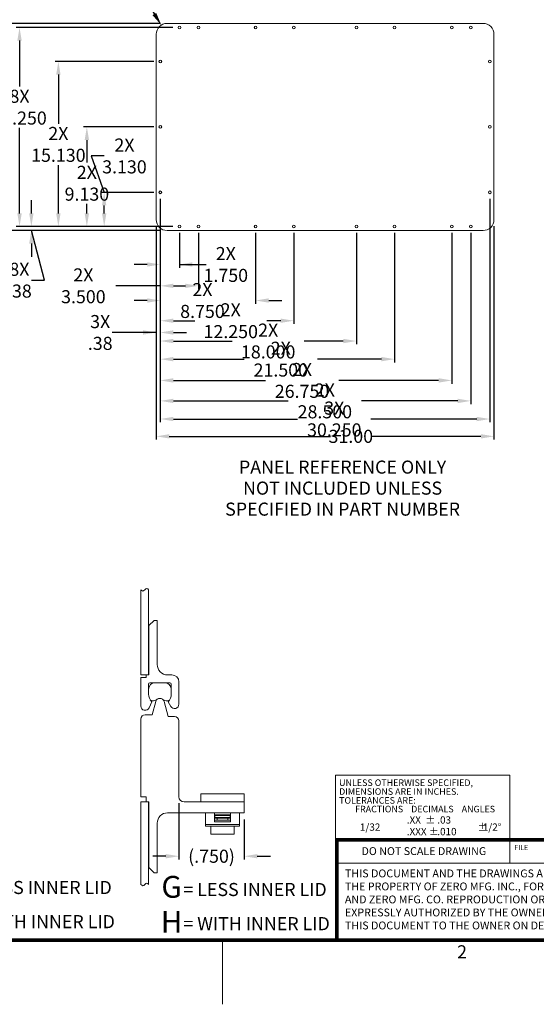
# Model space of a CAD drawing. Units: inches. Extents: x -94 to 82, y -86 to 50.
# Drawn here: x -25 to 23, y -86 to 4 of the extents above; entities that cross this region are included whole.
import ezdxf

# ---------------------------------------------------------------- set-up
doc = ezdxf.new("R2010")
doc.units = ezdxf.units.IN
doc.header["$MEASUREMENT"] = 0
doc.header["$PDMODE"] = 2
doc.header["$PDSIZE"] = 0.03
doc.layers.add('$DDT_AUDIT_GENERATED_(2D)', color=89, linetype='Continuous', lineweight=0)
doc.styles.add('CK_TEXT_STYLE_0001', font='Smooth', dxfattribs={"width": 0.65, "height": 1.2})
doc.styles.add('CK_TEXT_STYLE_0005', font='Smooth', dxfattribs={"width": 0.6, "height": 1.2})
doc.styles.add('CK_TEXT_STYLE_0006', font='Box', dxfattribs={"width": 0.65, "height": 2})
doc.styles.add('CK_TEXT_STYLE_0010', font='Smooth', dxfattribs={"width": 0.8, "height": 1.2})
doc.styles.add('CK_TEXT_STYLE_0011', font='Smooth', dxfattribs={"width": 0.95, "height": 0.72})
doc.styles.add('CK_TEXT_STYLE_0013', font='Smooth', dxfattribs={"width": 0.7, "height": 0.72})
doc.styles.add('CK_TEXT_STYLE_0016', font='Smooth', dxfattribs={"width": 0.7, "height": 0.666667})
doc.styles.add('CK_TEXT_STYLE_0017', font='Smooth', dxfattribs={"width": 0.8, "height": 0.6})
doc.styles.add('CK_TEXT_STYLE_0018', font='Smooth', dxfattribs={"height": 0.48})
doc.dimstyles.new('KEYCREATOR_DIMSTYLE', dxfattribs={"dimtxt": 1.2, "dimasz": 1.2, "dimexe": 0.3, "dimexo": 0.6, "dimgap": 0.3, "dimtad": 0, "dimtih": 1, "dimtoh": 1, "dimzin": 4, "dimdsep": 46, "dimtxsty": 'CK_TEXT_STYLE_0001', "dimsah": 1, "dimcen": 0, "dimclrd": 131, "dimclre": 131, "dimclrt": 131, "dimazin": 0, "dimtfac": 0.8, "dimtofl": 0, "dimtmove": 0, "dimatfit": 3, "dimfxl": 1, "dimtolj": 1, "dimtzin": 0, "dimarcsym": 0})

# ---------------------------------------------------------------- blocks, each defined once
blk = doc.blocks.new('*D13')
at = {"layer": '$DDT_AUDIT_GENERATED_(2D)', "color": 131, "lineweight": -2}
for p, q in [((-11.935, -12.283), (-11.935, -24.838)), ((-12.31, -14.788), (-12.31, -24.838)), ((-12.31, -24.538), (-16.352, -24.538)), ((-13.51, -24.538), (-14.71, -24.538)), ((-10.735, -24.538), (-9.535, -24.538))]:
    blk.add_line(p, q, dxfattribs=at)
at = {"layer": '$DDT_AUDIT_GENERATED_(2D)', "color": 131}
for points in [[(-13.51, -24.738), (-13.51, -24.338), (-12.31, -24.538)], [(-10.735, -24.338), (-10.735, -24.738), (-11.935, -24.538)]]:
    blk.add_solid(points, dxfattribs=at)
at = {"layer": 'Defpoints', "color": 0}
for p in [(-11.935, -11.683), (-12.31, -14.188), (-11.935, -24.538)]:
    blk.add_point(p, dxfattribs=at)
at = {"layer": '$DDT_AUDIT_GENERATED_(2D)', "color": 131, "lineweight": 0, "insert": (-17.451, -24.538), "char_height": 1.2, "attachment_point": 5, "style": 'CK_TEXT_STYLE_0001'}
blk.add_mtext('\\A1;3X^J.38', dxfattribs=at)
blk = doc.blocks.new('*D14')
at = {"layer": '$DDT_AUDIT_GENERATED_(2D)', "color": 131, "lineweight": -2}
for p, q in [((-12.535, -5.683), (-18.976, -5.683)), ((-18.676, -6.883), (-18.676, -8.949)), ((-18.676, -13.613), (-18.676, -12.749)), ((-10.785, -14.813), (-18.976, -14.813))]:
    blk.add_line(p, q, dxfattribs=at)
at = {"layer": '$DDT_AUDIT_GENERATED_(2D)', "color": 131}
for points in [[(-18.476, -6.883), (-18.876, -6.883), (-18.676, -5.683)], [(-18.876, -13.613), (-18.476, -13.613), (-18.676, -14.813)]]:
    blk.add_solid(points, dxfattribs=at)
at = {"layer": 'Defpoints', "color": 0}
for p in [(-11.935, -5.683), (-18.676, -14.813), (-10.185, -14.813)]:
    blk.add_point(p, dxfattribs=at)
at = {"layer": '$DDT_AUDIT_GENERATED_(2D)', "color": 131, "lineweight": 0, "insert": (-18.676, -10.849), "char_height": 1.2, "attachment_point": 5, "style": 'CK_TEXT_STYLE_0001'}
blk.add_mtext('\\A1;2X^J9.130', dxfattribs=at)
blk = doc.blocks.new('*D15')
at = {"layer": '$DDT_AUDIT_GENERATED_(2D)', "color": 131, "lineweight": -2}
for p, q in [((-17.086, -8.346), (-18.286, -8.346)), ((-18.286, -8.346), (-17.086, -11.683)), ((-12.535, -11.683), (-17.386, -11.683)), ((-17.086, -13.613), (-17.086, -12.883)), ((-10.785, -14.813), (-17.386, -14.813))]:
    blk.add_line(p, q, dxfattribs=at)
at = {"layer": '$DDT_AUDIT_GENERATED_(2D)', "color": 131}
for points in [[(-16.886, -12.883), (-17.286, -12.883), (-17.086, -11.683)], [(-17.286, -13.613), (-16.886, -13.613), (-17.086, -14.813)]]:
    blk.add_solid(points, dxfattribs=at)
at = {"layer": 'Defpoints', "color": 0}
for p in [(-15.226, -11.683), (-11.935, -11.683), (-10.185, -14.813)]:
    blk.add_point(p, dxfattribs=at)
at = {"layer": '$DDT_AUDIT_GENERATED_(2D)', "color": 131, "lineweight": 0, "insert": (-15.226, -8.346), "char_height": 1.2, "attachment_point": 5, "style": 'CK_TEXT_STYLE_0001'}
blk.add_mtext('\\A1;2X^J3.130', dxfattribs=at)
blk = doc.blocks.new('*D16')
at = {"layer": '$DDT_AUDIT_GENERATED_(2D)', "color": 131, "lineweight": -2}
for p, q in [((-23.771, -13.613), (-23.771, -12.413)), ((-10.785, -14.813), (-24.071, -14.813)), ((-11.91, -15.188), (-24.071, -15.188)), ((-22.571, -19.741), (-23.771, -15.188)), ((-23.771, -16.388), (-23.771, -17.588)), ((-23.771, -19.741), (-22.571, -19.741))]:
    blk.add_line(p, q, dxfattribs=at)
at = {"layer": '$DDT_AUDIT_GENERATED_(2D)', "color": 131}
for points in [[(-23.971, -13.613), (-23.571, -13.613), (-23.771, -14.813)], [(-23.571, -16.388), (-23.971, -16.388), (-23.771, -15.188)]]:
    blk.add_solid(points, dxfattribs=at)
at = {"layer": 'Defpoints', "color": 0}
for p in [(-24.869, -14.813), (-11.31, -15.188), (-10.185, -14.813)]:
    blk.add_point(p, dxfattribs=at)
at = {"layer": '$DDT_AUDIT_GENERATED_(2D)', "color": 131, "lineweight": 0, "insert": (-24.869, -19.741), "char_height": 1.2, "attachment_point": 5, "style": 'CK_TEXT_STYLE_0001'}
blk.add_mtext('\\A1;8X^J.38', dxfattribs=at)
blk = doc.blocks.new('*D17')
at = {"layer": '$DDT_AUDIT_GENERATED_(2D)', "color": 131, "lineweight": -2}
for p, q in [((-15.865, 6.85), (-13.848, 6.85)), ((-13.848, 6.85), (-12.48, 4.674))]:
    blk.add_line(p, q, dxfattribs=at)
at = {"layer": '$DDT_AUDIT_GENERATED_(2D)', "color": 131}
blk.add_solid([(-12.65, 4.568), (-12.311, 4.781), (-11.842, 3.658)], dxfattribs=at)
at = {"layer": 'Defpoints', "color": 0}
for p in [(-11.842, 3.658), (-11.31, 2.812)]:
    blk.add_point(p, dxfattribs=at)
at = {"layer": '$DDT_AUDIT_GENERATED_(2D)', "color": 131, "lineweight": 0, "insert": (-18.858, 6.85), "char_height": 1.2, "attachment_point": 5, "style": 'CK_TEXT_STYLE_0001'}
blk.add_mtext('\\A1;4X R1.00', dxfattribs=at)
blk = doc.blocks.new('*D18')
at = {"layer": '$DDT_AUDIT_GENERATED_(2D)', "color": 131, "lineweight": -2}
for p, q in [((-10.785, 3.437), (-25.156, 3.437)), ((-24.856, 2.237), (-24.856, -1.97)), ((-24.856, -13.613), (-24.856, -5.77)), ((-10.785, -14.813), (-25.156, -14.813))]:
    blk.add_line(p, q, dxfattribs=at)
at = {"layer": '$DDT_AUDIT_GENERATED_(2D)', "color": 131}
for points in [[(-24.656, 2.237), (-25.056, 2.237), (-24.856, 3.437)], [(-25.056, -13.613), (-24.656, -13.613), (-24.856, -14.813)]]:
    blk.add_solid(points, dxfattribs=at)
at = {"layer": 'Defpoints', "color": 0}
for p in [(-10.185, 3.437), (-24.856, -14.813), (-10.185, -14.813)]:
    blk.add_point(p, dxfattribs=at)
at = {"layer": '$DDT_AUDIT_GENERATED_(2D)', "color": 131, "lineweight": 0, "insert": (-24.856, -3.87), "char_height": 1.2, "attachment_point": 5, "style": 'CK_TEXT_STYLE_0001'}
blk.add_mtext('\\A1;8X^J18.250', dxfattribs=at)
blk = doc.blocks.new('*D19')
at = {"layer": '$DDT_AUDIT_GENERATED_(2D)', "color": 131, "lineweight": -2}
for p, q in [((-12.535, 0.317), (-21.592, 0.317)), ((-21.292, -0.883), (-21.292, -5.384)), ((-21.292, -13.613), (-21.292, -9.184)), ((-10.785, -14.813), (-21.592, -14.813))]:
    blk.add_line(p, q, dxfattribs=at)
at = {"layer": '$DDT_AUDIT_GENERATED_(2D)', "color": 131}
for points in [[(-21.092, -0.883), (-21.492, -0.883), (-21.292, 0.317)], [(-21.492, -13.613), (-21.092, -13.613), (-21.292, -14.813)]]:
    blk.add_solid(points, dxfattribs=at)
at = {"layer": 'Defpoints', "color": 0}
for p in [(-21.292, 0.317), (-11.935, 0.317), (-10.185, -14.813)]:
    blk.add_point(p, dxfattribs=at)
at = {"layer": '$DDT_AUDIT_GENERATED_(2D)', "color": 131, "lineweight": 0, "insert": (-21.292, -7.284), "char_height": 1.2, "attachment_point": 5, "style": 'CK_TEXT_STYLE_0001'}
blk.add_mtext('\\A1;2X^J15.130', dxfattribs=at)
blk = doc.blocks.new('*D20')
at = {"layer": '$DDT_AUDIT_GENERATED_(2D)', "color": 131, "lineweight": -2}
for p, q in [((-10.229, -67.722), (-10.229, -72.885)), ((-4.229, -69.202), (-4.229, -72.885)), ((-11.429, -72.585), (-12.629, -72.585)), ((-3.029, -72.585), (-1.829, -72.585))]:
    blk.add_line(p, q, dxfattribs=at)
at = {"layer": '$DDT_AUDIT_GENERATED_(2D)', "color": 131}
for points in [[(-11.429, -72.785), (-11.429, -72.385), (-10.229, -72.585)], [(-3.029, -72.385), (-3.029, -72.785), (-4.229, -72.585)]]:
    blk.add_solid(points, dxfattribs=at)
at = {"layer": 'Defpoints', "color": 0}
for p in [(-10.229, -67.122), (-4.229, -68.602), (-4.229, -72.585)]:
    blk.add_point(p, dxfattribs=at)
at = {"layer": '$DDT_AUDIT_GENERATED_(2D)', "color": 131, "lineweight": 0, "insert": (-7.234, -72.585), "char_height": 1.2, "attachment_point": 5, "style": 'CK_TEXT_STYLE_0001'}
blk.add_mtext('\\A1;(.750)', dxfattribs=at)
blk = doc.blocks.new('*D25')
at = {"layer": '$DDT_AUDIT_GENERATED_(2D)', "color": 131, "lineweight": -2}
for p, q in [((-11.935, -12.283), (-11.935, -27.285)), ((9.565, -15.413), (9.565, -27.285)), ((-10.735, -26.985), (-4.24, -26.985)), ((8.365, -26.985), (2.488, -26.985))]:
    blk.add_line(p, q, dxfattribs=at)
at = {"layer": '$DDT_AUDIT_GENERATED_(2D)', "color": 131}
for points in [[(-10.735, -26.785), (-10.735, -27.185), (-11.935, -26.985)], [(8.365, -27.185), (8.365, -26.785), (9.565, -26.985)]]:
    blk.add_solid(points, dxfattribs=at)
at = {"layer": 'Defpoints', "color": 0}
for p in [(-11.935, -11.683), (9.565, -14.813), (-11.935, -26.985)]:
    blk.add_point(p, dxfattribs=at)
at = {"layer": '$DDT_AUDIT_GENERATED_(2D)', "color": 131, "lineweight": 0, "insert": (-0.876, -26.985), "char_height": 1.2, "attachment_point": 5, "style": 'CK_TEXT_STYLE_0001'}
blk.add_mtext('\\A1;2X 21.500', dxfattribs=at)
blk = doc.blocks.new('*D26')
at = {"layer": '$DDT_AUDIT_GENERATED_(2D)', "color": 131, "lineweight": -2}
for p, q in [((-11.935, -12.283), (-11.935, -25.623)), ((6.065, -15.413), (6.065, -25.623)), ((-10.735, -25.323), (-5.34, -25.323)), ((4.865, -25.323), (1.277, -25.323))]:
    blk.add_line(p, q, dxfattribs=at)
at = {"layer": '$DDT_AUDIT_GENERATED_(2D)', "color": 131}
for points in [[(-10.735, -25.123), (-10.735, -25.523), (-11.935, -25.323)], [(4.865, -25.523), (4.865, -25.123), (6.065, -25.323)]]:
    blk.add_solid(points, dxfattribs=at)
at = {"layer": 'Defpoints', "color": 0}
for p in [(-11.935, -11.683), (6.065, -14.813), (6.065, -25.323)]:
    blk.add_point(p, dxfattribs=at)
at = {"layer": '$DDT_AUDIT_GENERATED_(2D)', "color": 131, "lineweight": 0, "insert": (-2.032, -25.323), "char_height": 1.2, "attachment_point": 5, "style": 'CK_TEXT_STYLE_0001'}
blk.add_mtext('\\A1;2X 18.000', dxfattribs=at)
blk = doc.blocks.new('*D27')
at = {"layer": '$DDT_AUDIT_GENERATED_(2D)', "color": 131, "lineweight": -2}
for p, q in [((-11.935, -12.283), (-11.935, -18.6)), ((-10.185, -15.413), (-10.185, -18.6)), ((-13.135, -18.3), (-14.335, -18.3)), ((-10.185, -18.3), (-7.727, -18.3)), ((-8.985, -18.3), (-7.785, -18.3))]:
    blk.add_line(p, q, dxfattribs=at)
at = {"layer": '$DDT_AUDIT_GENERATED_(2D)', "color": 131}
for points in [[(-13.135, -18.5), (-13.135, -18.1), (-11.935, -18.3)], [(-8.985, -18.1), (-8.985, -18.5), (-10.185, -18.3)]]:
    blk.add_solid(points, dxfattribs=at)
at = {"layer": 'Defpoints', "color": 0}
for p in [(-11.935, -11.683), (-10.185, -14.813), (-10.185, -18.3)]:
    blk.add_point(p, dxfattribs=at)
at = {"layer": '$DDT_AUDIT_GENERATED_(2D)', "color": 131, "lineweight": 0, "insert": (-5.923, -18.3), "char_height": 1.2, "attachment_point": 5, "style": 'CK_TEXT_STYLE_0001'}
blk.add_mtext('\\A1;2X^J1.750', dxfattribs=at)
blk = doc.blocks.new('*D28')
at = {"layer": '$DDT_AUDIT_GENERATED_(2D)', "color": 131, "lineweight": -2}
for p, q in [((-11.935, -12.283), (-11.935, -20.559)), ((-8.435, -15.413), (-8.435, -20.559)), ((-11.935, -20.259), (-16.005, -20.259)), ((-10.735, -20.259), (-9.635, -20.259))]:
    blk.add_line(p, q, dxfattribs=at)
at = {"layer": '$DDT_AUDIT_GENERATED_(2D)', "color": 131}
for points in [[(-10.735, -20.059), (-10.735, -20.459), (-11.935, -20.259)], [(-9.635, -20.459), (-9.635, -20.059), (-8.435, -20.259)]]:
    blk.add_solid(points, dxfattribs=at)
at = {"layer": 'Defpoints', "color": 0}
for p in [(-11.935, -11.683), (-8.435, -14.813), (-8.435, -20.259)]:
    blk.add_point(p, dxfattribs=at)
at = {"layer": '$DDT_AUDIT_GENERATED_(2D)', "color": 131, "lineweight": 0, "insert": (-18.997, -20.259), "char_height": 1.2, "attachment_point": 5, "style": 'CK_TEXT_STYLE_0001'}
blk.add_mtext('\\A1;2X 3.500', dxfattribs=at)
blk = doc.blocks.new('*D29')
at = {"layer": '$DDT_AUDIT_GENERATED_(2D)', "color": 131, "lineweight": -2}
for p, q in [((-11.935, -12.283), (-11.935, -21.907)), ((-3.185, -15.413), (-3.185, -21.907)), ((-13.135, -21.607), (-14.335, -21.607)), ((-1.985, -21.607), (-0.785, -21.607))]:
    blk.add_line(p, q, dxfattribs=at)
at = {"layer": '$DDT_AUDIT_GENERATED_(2D)', "color": 131}
for points in [[(-13.135, -21.807), (-13.135, -21.407), (-11.935, -21.607)], [(-1.985, -21.407), (-1.985, -21.807), (-3.185, -21.607)]]:
    blk.add_solid(points, dxfattribs=at)
at = {"layer": 'Defpoints', "color": 0}
for p in [(-11.935, -11.683), (-3.185, -14.813), (-3.185, -21.607)]:
    blk.add_point(p, dxfattribs=at)
at = {"layer": '$DDT_AUDIT_GENERATED_(2D)', "color": 131, "lineweight": 0, "insert": (-8.066, -21.607), "char_height": 1.2, "attachment_point": 5, "style": 'CK_TEXT_STYLE_0001'}
blk.add_mtext('\\A1;2X 8.750', dxfattribs=at)
blk = doc.blocks.new('*D30')
at = {"layer": '$DDT_AUDIT_GENERATED_(2D)', "color": 131, "lineweight": -2}
for p, q in [((-11.935, -12.283), (-11.935, -23.76)), ((0.315, -15.413), (0.315, -23.76)), ((-10.735, -23.46), (-8.778, -23.46)), ((-0.885, -23.46), (-2.161, -23.46))]:
    blk.add_line(p, q, dxfattribs=at)
at = {"layer": '$DDT_AUDIT_GENERATED_(2D)', "color": 131}
for points in [[(-10.735, -23.26), (-10.735, -23.66), (-11.935, -23.46)], [(-0.885, -23.66), (-0.885, -23.26), (0.315, -23.46)]]:
    blk.add_solid(points, dxfattribs=at)
at = {"layer": 'Defpoints', "color": 0}
for p in [(-11.935, -11.683), (0.315, -14.813), (0.315, -23.46)]:
    blk.add_point(p, dxfattribs=at)
at = {"layer": '$DDT_AUDIT_GENERATED_(2D)', "color": 131, "lineweight": 0, "insert": (-5.469, -23.46), "char_height": 1.2, "attachment_point": 5, "style": 'CK_TEXT_STYLE_0001'}
blk.add_mtext('\\A1;2X 12.250', dxfattribs=at)
blk = doc.blocks.new('*D31')
at = {"layer": '$DDT_AUDIT_GENERATED_(2D)', "color": 131, "lineweight": -2}
for p, q in [((-12.31, -14.788), (-12.31, -34.366)), ((18.69, -14.788), (18.69, -34.366)), ((-11.11, -34.066), (3.692, -34.066)), ((17.49, -34.066), (7.412, -34.066))]:
    blk.add_line(p, q, dxfattribs=at)
at = {"layer": '$DDT_AUDIT_GENERATED_(2D)', "color": 131}
for points in [[(-11.11, -33.866), (-11.11, -34.266), (-12.31, -34.066)], [(17.49, -34.266), (17.49, -33.866), (18.69, -34.066)]]:
    blk.add_solid(points, dxfattribs=at)
at = {"layer": 'Defpoints', "color": 0}
for p in [(-12.31, -14.188), (18.69, -14.188), (18.69, -34.066)]:
    blk.add_point(p, dxfattribs=at)
at = {"layer": '$DDT_AUDIT_GENERATED_(2D)', "color": 131, "lineweight": 0, "insert": (5.552, -34.066), "char_height": 1.2, "attachment_point": 5, "style": 'CK_TEXT_STYLE_0001'}
blk.add_mtext('\\A1;31.00', dxfattribs=at)
blk = doc.blocks.new('*D32')
at = {"layer": '$DDT_AUDIT_GENERATED_(2D)', "color": 131, "lineweight": -2}
for p, q in [((-11.91, 3.812), (-28.53, 3.812)), ((-28.23, 2.612), (-28.23, -0.846)), ((-28.23, -13.988), (-28.23, -2.646)), ((-11.91, -15.188), (-28.53, -15.188))]:
    blk.add_line(p, q, dxfattribs=at)
at = {"layer": '$DDT_AUDIT_GENERATED_(2D)', "color": 131}
for points in [[(-28.03, 2.612), (-28.43, 2.612), (-28.23, 3.812)], [(-28.43, -13.988), (-28.03, -13.988), (-28.23, -15.188)]]:
    blk.add_solid(points, dxfattribs=at)
at = {"layer": 'Defpoints', "color": 0}
for p in [(-11.31, 3.812), (-28.23, -15.188), (-11.31, -15.188)]:
    blk.add_point(p, dxfattribs=at)
at = {"layer": '$DDT_AUDIT_GENERATED_(2D)', "color": 131, "lineweight": 0, "insert": (-28.23, -1.746), "char_height": 1.2, "attachment_point": 5, "style": 'CK_TEXT_STYLE_0001'}
blk.add_mtext('\\A1;19.00', dxfattribs=at)
blk = doc.blocks.new('*D33')
at = {"layer": '$DDT_AUDIT_GENERATED_(2D)', "color": 131, "lineweight": -2}
for p, q in [((-11.935, -12.283), (-11.935, -29.236)), ((14.815, -15.413), (14.815, -29.236)), ((-10.735, -28.936), (-2.29, -28.936)), ((13.615, -28.936), (4.438, -28.936))]:
    blk.add_line(p, q, dxfattribs=at)
at = {"layer": '$DDT_AUDIT_GENERATED_(2D)', "color": 131}
for points in [[(-10.735, -28.736), (-10.735, -29.136), (-11.935, -28.936)], [(13.615, -29.136), (13.615, -28.736), (14.815, -28.936)]]:
    blk.add_solid(points, dxfattribs=at)
at = {"layer": 'Defpoints', "color": 0}
for p in [(-11.935, -11.683), (14.815, -14.813), (-11.935, -28.936)]:
    blk.add_point(p, dxfattribs=at)
at = {"layer": '$DDT_AUDIT_GENERATED_(2D)', "color": 131, "lineweight": 0, "insert": (1.074, -28.936), "char_height": 1.2, "attachment_point": 5, "style": 'CK_TEXT_STYLE_0001'}
blk.add_mtext('\\A1;2X 26.750', dxfattribs=at)
blk = doc.blocks.new('*D34')
at = {"layer": '$DDT_AUDIT_GENERATED_(2D)', "color": 131, "lineweight": -2}
for p, q in [((-11.935, -12.283), (-11.935, -31.115)), ((16.565, -15.413), (16.565, -31.115)), ((-10.735, -30.815), (-0.195, -30.815)), ((15.365, -30.815), (6.533, -30.815))]:
    blk.add_line(p, q, dxfattribs=at)
at = {"layer": '$DDT_AUDIT_GENERATED_(2D)', "color": 131}
for points in [[(-10.735, -30.615), (-10.735, -31.015), (-11.935, -30.815)], [(15.365, -31.015), (15.365, -30.615), (16.565, -30.815)]]:
    blk.add_solid(points, dxfattribs=at)
at = {"layer": 'Defpoints', "color": 0}
for p in [(-11.935, -11.683), (16.565, -14.813), (16.565, -30.815)]:
    blk.add_point(p, dxfattribs=at)
at = {"layer": '$DDT_AUDIT_GENERATED_(2D)', "color": 131, "lineweight": 0, "insert": (3.169, -30.815), "char_height": 1.2, "attachment_point": 5, "style": 'CK_TEXT_STYLE_0001'}
blk.add_mtext('\\A1;2X 28.500', dxfattribs=at)
blk = doc.blocks.new('*D35')
at = {"layer": '$DDT_AUDIT_GENERATED_(2D)', "color": 131, "lineweight": -2}
for p, q in [((-11.935, -12.283), (-11.935, -32.777)), ((18.315, -12.283), (18.315, -32.777)), ((-10.735, -32.477), (0.671, -32.477)), ((17.115, -32.477), (7.4, -32.477))]:
    blk.add_line(p, q, dxfattribs=at)
at = {"layer": '$DDT_AUDIT_GENERATED_(2D)', "color": 131}
for points in [[(-10.735, -32.277), (-10.735, -32.677), (-11.935, -32.477)], [(17.115, -32.677), (17.115, -32.277), (18.315, -32.477)]]:
    blk.add_solid(points, dxfattribs=at)
at = {"layer": 'Defpoints', "color": 0}
for p in [(-11.935, -11.683), (18.315, -11.683), (18.315, -32.477)]:
    blk.add_point(p, dxfattribs=at)
at = {"layer": '$DDT_AUDIT_GENERATED_(2D)', "color": 131, "lineweight": 0, "insert": (4.036, -32.477), "char_height": 1.2, "attachment_point": 5, "style": 'CK_TEXT_STYLE_0001'}
blk.add_mtext('\\A1;3X 30.250', dxfattribs=at)

msp = doc.modelspace()

# ---------------------------------------------------------------- linework, layer by layer
at = {"layer": '$DDT_AUDIT_GENERATED_(2D)', "color": 5, "linetype": 'Continuous', "lineweight": 0}
for p, q in [((17.6905, 3.8117), (-11.3095, 3.8117)), ((-12.3095, 2.8117), (-12.3095, -14.1883)), ((18.6905, -14.1883), (18.6905, 2.8117)), ((-11.3095, -15.1883), (17.6905, -15.1883))]:
    msp.add_line(p, q, dxfattribs=at)
at = {"layer": '$DDT_AUDIT_GENERATED_(2D)', "color": 3, "linetype": 'Continuous', "lineweight": 0}
for p, q in [((-13.7252, -55.9544), (-13.7252, -48.1344)), ((-13.0052, -55.9544), (-13.0052, -48.1344)), ((-13.0052, -55.9544), (-13.7252, -55.9544)), ((-13.7252, -75.1748), (-13.7252, -67.6024)), ((-13.0052, -67.6024), (-13.7252, -67.6024)), ((-13.0052, -75.1748), (-13.0052, -67.6024))]:
    msp.add_line(p, q, dxfattribs=at)
at = {"layer": '$DDT_AUDIT_GENERATED_(2D)', "color": 221, "linetype": 'Continuous', "lineweight": 0}
for p, q in [((-12.4932, -50.9544), (-12.9732, -51.4344)), ((-12.9732, -55.9544), (-12.9732, -51.4344)), ((-12.4932, -50.9544), (-12.2212, -50.9544)), ((-12.2212, -54.9944), (-12.2212, -50.9544)), ((-13.2452, -56.1944), (-13.2452, -55.9544)), ((-13.2452, -55.9544), (-12.9732, -55.9544)), ((-11.2612, -55.9544), (-10.8692, -55.9544)), ((-13.7252, -58.8024), (-13.7252, -56.1944)), ((-13.7252, -56.1944), (-13.2452, -56.1944)), ((-13.0132, -57.7064), (-13.0132, -56.7864)), ((-12.8932, -56.6664), (-11.0532, -56.6664)), ((-10.9332, -57.7064), (-10.9332, -56.7864)), ((-10.2292, -58.6424), (-10.2292, -56.5944)), ((-12.9597, -58.965), (-12.7212, -58.429)), ((-10.9716, -58.8491), (-11.2252, -58.429)), ((-6.9692, -69.0824), (-5.4892, -69.0824)), ((-6.9692, -69.2824), (-5.4892, -69.2824)), ((-6.7292, -69.0824), (-6.7292, -69.2824)), ((-5.7292, -69.0824), (-5.7292, -69.2824)), ((-7.3092, -69.8396), (-7.3092, -70.5624)), ((-5.1492, -69.8396), (-5.1492, -70.5624)), ((-7.3092, -70.5624), (-5.1492, -70.5624))]:
    msp.add_line(p, q, dxfattribs=at)
at = {"layer": '$DDT_AUDIT_GENERATED_(2D)', "color": 15, "linetype": 'Continuous', "lineweight": 0}
for p, q in [((-12.4132, -56.6664), (-11.5332, -56.6664)), ((-13.0132, -57.5253), (-13.0132, -57.2664)), ((-10.9332, -57.5253), (-10.9332, -57.2664)), ((-12.1454, -58.1454), (-12.441, -58.2864)), ((-11.801, -58.1454), (-11.5054, -58.2864))]:
    msp.add_line(p, q, dxfattribs=at)
at = {"layer": '$DDT_AUDIT_GENERATED_(2D)', "color": 23, "linetype": 'Continuous', "lineweight": 0}
for p, q in [((-12.3595, -58.4029), (-12.6809, -59.6024)), ((-11.5868, -58.4029), (-11.2225, -59.7624)), ((-13.3252, -59.6024), (-12.6809, -59.6024)), ((-13.7252, -67.1224), (-13.7252, -60.0024)), ((-11.2225, -59.7624), (-10.6292, -59.7624)), ((-10.2292, -67.1224), (-10.2292, -60.1624)), ((-10.2292, -67.1224), (-10.2292, -60.1624)), ((-13.7252, -67.1224), (-13.2452, -67.1224)), ((-13.2452, -67.6024), (-13.2452, -67.1224)), ((-13.2452, -67.6024), (-12.9732, -67.6024)), ((-12.9732, -73.6184), (-12.9732, -67.6024)), ((-9.7492, -67.6024), (-4.2292, -67.6024)), ((-4.2292, -68.6024), (-4.2292, -67.6024)), ((-11.2612, -68.6024), (-4.2292, -68.6024)), ((-11.2612, -68.6024), (-4.2292, -68.6024)), ((-12.2212, -74.0984), (-12.2212, -69.5624)), ((-12.4932, -74.0984), (-12.9732, -73.6184)), ((-12.4932, -74.0984), (-12.2212, -74.0984))]:
    msp.add_line(p, q, dxfattribs=at)
at = {"layer": '$DDT_AUDIT_GENERATED_(2D)', "color": 1, "linetype": 'Continuous', "lineweight": 0}
for p, q in [((4.1382, -79.6756), (4.1382, -65.1337)), ((4.1382, -65.1337), (20.1382, -65.1337)), ((20.1382, -70.9691), (20.1382, -65.1337)), ((77.0682, -70.9691), (4.1382, -70.9691)), ((4.1382, -80.1691), (4.1382, -70.9691)), ((77.0682, -71.0291), (4.1382, -71.0291)), ((77.0682, -71.0891), (4.1382, -71.0891)), ((77.0682, -71.1491), (4.1382, -71.1491)), ((77.0682, -71.2091), (4.1382, -71.2091)), ((4.1982, -80.1691), (4.1982, -71.2091)), ((4.2582, -80.1691), (4.2582, -71.2091)), ((4.3182, -80.1691), (4.3182, -71.2091)), ((4.3782, -80.1691), (4.3782, -71.2091)), ((20.1382, -73.2091), (20.1382, -71.2091)), ((43.3282, -73.2091), (4.3782, -73.2091)), ((77.2482, -80.3491), (-89.6718, -80.3491)), ((77.1882, -80.2891), (-89.6118, -80.2891)), ((77.1282, -80.2291), (-89.5518, -80.2291)), ((77.0682, -80.1691), (-89.4918, -80.1691)), ((77.3082, -80.4091), (-89.7318, -80.4091)), ((-6.2118, -86.1691), (-6.2118, -80.4091))]:
    msp.add_line(p, q, dxfattribs=at)
at = {"layer": '$DDT_AUDIT_GENERATED_(2D)', "color": 4, "linetype": 'Continuous', "lineweight": 0}
for p, q in [((-8.2292, -67.6024), (-8.2292, -66.8524)), ((-8.2292, -66.8524), (-4.2292, -66.8524)), ((-8.2292, -67.6024), (-4.2292, -67.6024)), ((-4.2292, -67.6024), (-4.2292, -66.8524))]:
    msp.add_line(p, q, dxfattribs=at)
at = {"layer": '$DDT_AUDIT_GENERATED_(2D)', "color": 2, "linetype": 'Continuous', "lineweight": 0}
for p, q in [((-7.7892, -68.6024), (-7.7892, -69.8396)), ((-7.7892, -68.6024), (-4.6692, -68.6024)), ((-6.9692, -68.6024), (-6.9692, -69.4393)), ((-5.4892, -68.6024), (-5.4892, -69.4393)), ((-4.6692, -68.6024), (-4.6692, -69.8396)), ((-5.4892, -68.8024), (-6.9692, -68.8024)), ((-6.9692, -68.8424), (-5.5292, -68.8424)), ((-6.9692, -69.0424), (-5.5292, -69.0424)), ((-5.4892, -69.4393), (-6.9692, -69.4393)), ((-6.9292, -68.8424), (-6.9292, -69.0424)), ((-5.5292, -68.8424), (-5.5292, -69.0424)), ((-7.7892, -69.6664), (-4.6692, -69.6664)), ((-7.7892, -69.8396), (-4.6692, -69.8396))]:
    msp.add_line(p, q, dxfattribs=at)
at = {"layer": '$DDT_AUDIT_GENERATED_(2D)', "color": 5, "linetype": 'Continuous', "lineweight": 0}
for centre in [(-10.1845, 3.4367), (-8.4345, 3.4367), (-3.1845, 3.4367), (0.3155, 3.4367), (6.0655, 3.4367), (9.5655, 3.4367), (14.8155, 3.4367), (16.5655, 3.4367), (-11.9345, 0.3167), (18.3155, 0.3167), (-11.9345, -5.6833), (18.3155, -5.6833), (-11.9345, -11.6833), (18.3155, -11.6833), (-10.1845, -14.8133), (-8.4345, -14.8133), (-3.1845, -14.8133), (0.3155, -14.8133), (6.0655, -14.8133), (9.5655, -14.8133), (14.8155, -14.8133), (16.5655, -14.8133)]:
    msp.add_circle(centre, 0.125, dxfattribs=at)
for centre, start, end in [((-11.3095, 2.8117), 90, 180), ((17.6905, 2.8117), 0, 90), ((-11.3095, -14.1883), 180, 270), ((17.6905, -14.1883), 270, 0)]:
    msp.add_arc(centre, 1, start, end, dxfattribs=at)
at = {"layer": '$DDT_AUDIT_GENERATED_(2D)', "color": 221, "linetype": 'Continuous', "lineweight": 0}
for centre, radius, start, end in [((-11.2612, -54.9944), 0.96, 180, 270), ((-10.8692, -56.5944), 0.64, 0, 90), ((-12.8932, -56.7864), 0.12, 90, 180), ((-11.0532, -56.7864), 0.12, 0, 90), ((-11.9732, -57.7064), 1.04, 180, 224.008992), ((-11.9732, -57.7064), 1.04, 315.991008, 0), ((-10.6292, -58.6424), 0.4, 211.110206, 0), ((-13.3252, -58.8024), 0.4, 180, 336.010684)]:
    msp.add_arc(centre, radius, start, end, dxfattribs=at)
at = {"layer": '$DDT_AUDIT_GENERATED_(2D)', "color": 15, "linetype": 'Continuous', "lineweight": 0}
for centre, radius, start, end in [((-12.4132, -57.2664), 0.6, 90, 180), ((-11.5332, -57.2664), 0.6, 0, 90), ((-12.6132, -57.9253), 0.4, 229.831855, 295.5), ((-11.9732, -58.5064), 0.4, 64.5, 115.5), ((-11.3332, -57.9253), 0.4, 244.5, 310.168145)]:
    msp.add_arc(centre, radius, start, end, dxfattribs=at)
at = {"layer": '$DDT_AUDIT_GENERATED_(2D)', "color": 23, "linetype": 'Continuous', "lineweight": 0}
for centre, radius, start, end in [((-11.9732, -58.5064), 0.4, 15, 165), ((-13.3252, -60.0024), 0.4, 90, 180), ((-10.6292, -60.1624), 0.4, 0, 90), ((-9.7492, -67.1224), 0.48, 180, 270), ((-11.2612, -69.5624), 0.96, 90, 180)]:
    msp.add_arc(centre, radius, start, end, dxfattribs=at)
at = {"layer": '$DDT_AUDIT_GENERATED_(2D)', "color": 3, "linetype": 'Continuous', "lineweight": 0}
for points in [[(-13.0052, -48.1344), (-13.0562, -48.0835), (-13.189, -47.9506), (-13.3652, -48.1344), (-13.5413, -48.3183), (-13.6742, -48.1854), (-13.7252, -48.1344)], [(-13.0052, -75.1748), (-13.0562, -75.1238), (-13.189, -74.9909), (-13.3652, -75.1748), (-13.5413, -75.3586), (-13.6742, -75.2258), (-13.7252, -75.1748)]]:
    msp.add_open_spline(points, degree=3, dxfattribs=at)

# ---------------------------------------------------------------- texts
at = {"layer": '$DDT_AUDIT_GENERATED_(2D)', "color": 2, "linetype": 'Continuous', "lineweight": 0}
for s, insert, char_height, attachment_point, line_spacing_factor, style in [('PANEL REFERENCE ONLY\\PNOT INCLUDED UNLESS \\PSPECIFIED IN PART NUMBER', (4.7975, -38.9723), 1.2, 5, 0.963855, 'CK_TEXT_STYLE_0001'), ('= LESS INNER LID\\P\\P= WITH INNER LID', (-29.5469, -74.8537), 1.2, 1, 0.783133, 'CK_TEXT_STYLE_0005'), ('G\\PH', (-10.8955, -77.2607), 2, 5, 0.963855, 'CK_TEXT_STYLE_0006'), ('= LESS INNER LID\\P\\P= WITH INNER LID', (-9.8188, -75.0387), 1.2, 1, 0.783133, 'CK_TEXT_STYLE_0005')]:
    msp.add_mtext(s, dxfattribs=dict(at, insert=insert, char_height=char_height, attachment_point=attachment_point, line_spacing_factor=line_spacing_factor, style=style))
at = {"layer": '$DDT_AUDIT_GENERATED_(2D)', "color": 1, "linetype": 'Continuous', "lineweight": 0}
for s, insert, char_height, attachment_point, line_spacing_factor, style in [('UNLESS OTHERWISE SPECIFIED,\\PDIMENSIONS ARE IN INCHES.\\P TOLERANCES ARE:', (4.4782, -65.5391), 0.6, 1, 0.813253, 'CK_TEXT_STYLE_0017'), ('FRACTIONS    DECIMALS    ANGLES', (12.3715, -68.7457), 0.6, 8, 0.813253, 'CK_TEXT_STYLE_0017'), ('.XX  ±\\P.XXX ±', (10.6915, -70.8657), 0.66667, 7, 0.963855, 'CK_TEXT_STYLE_0016'), ('±', (17.2048, -69.9991), 0.6667, 4, 0.963855, 'CK_TEXT_STYLE_0016'), ('DO NOT SCALE DRAWING', (12.2582, -72.2091), 0.72, 5, 0.963855, 'CK_TEXT_STYLE_0011'), ('FILE', (20.5502, -72.1771), 0.48, 7, 0.963855, 'CK_TEXT_STYLE_0018'), ('THIS DOCUMENT AND THE DRAWINGS AND THE TECHNICAL DATA CONTAINED HEREON ARE', (5.0102, -73.8011), 0.72, 1, 0.963855, 'CK_TEXT_STYLE_0013'), ('THE PROPERTY OF ZERO MFG. INC., FORMERLY APW ZERO CASES, ZERO ENCLOSURES,', (5.0102, -74.9951), 0.72, 1, 0.963855, 'CK_TEXT_STYLE_0013'), ('AND ZERO MFG. CO. REPRODUCTION OR DISSEMINATION IN ANY FORM EXCEPT AS', (5.0102, -76.1891), 0.72, 1, 0.963855, 'CK_TEXT_STYLE_0013'), ('EXPRESSLY AUTHORIZED BY THE OWNER IS FORBIDDEN. THE HOLDER AGREES TO RETURN', (5.0102, -77.3831), 0.72, 1, 0.963855, 'CK_TEXT_STYLE_0013'), ('THIS DOCUMENT TO THE OWNER ON DEMAND.', (5.0102, -78.5771), 0.72, 1, 0.963855, 'CK_TEXT_STYLE_0013'), ('2', (15.3082, -82.3291), 1.2, 7, 0.963855, 'CK_TEXT_STYLE_0010')]:
    msp.add_mtext(s, dxfattribs=dict(at, insert=insert, char_height=char_height, attachment_point=attachment_point, line_spacing_factor=line_spacing_factor, style=style))
at = {"layer": '$DDT_AUDIT_GENERATED_(2D)', "color": 3, "linetype": 'Continuous', "lineweight": 0, "char_height": 0.66667, "line_spacing_factor": 0.963855, "style": 'CK_TEXT_STYLE_0016'}
for s, insert, attachment_point in [('1/32', (6.3915, -69.9991), 4), ('.03', (13.4915, -69.7991), 7), ('1/2°', (17.6715, -69.9991), 4), ('.010', (13.4915, -70.8657), 7)]:
    msp.add_mtext(s, dxfattribs=dict(at, insert=insert, attachment_point=attachment_point))

# ---------------------------------------------------------------- dimensions: what is measured, and where the dimension line sits
at = {"layer": '$DDT_AUDIT_GENERATED_(2D)', "color": 131, "linetype": 'Continuous', "lineweight": 0}
dim = msp.add_radius_dim(center=(-11.3095, 2.8117), mpoint=(-11.8417, 3.6584), dimstyle='KEYCREATOR_DIMSTYLE', override={"dimpost": '4X R<>'}, dxfattribs=at)
dim.commit()
dim.dimension.update_dxf_attribs({"geometry": '*D17', "text_midpoint": (-18.858, 6.8504), "dimtype": 164})
dim = msp.add_linear_dim(base=(-28.2298, -15.1883), p1=(-11.3095, 3.8117), p2=(-11.3095, -15.1883), angle=90, dimstyle='KEYCREATOR_DIMSTYLE', dxfattribs=at)
dim.commit()
dim.dimension.update_dxf_attribs({"geometry": '*D32', "text_midpoint": (-28.2298, -1.7465), "dimtype": 160, "text_rotation": 360})
for base, p1, p2, override, picture, middle in [((-24.8555, -14.8133), (-10.1845, 3.4367), (-10.1845, -14.8133), {"dimdec": 3, "dimpost": '8X^J<>', "dimadec": 3, "dimtdec": 3}, '*D18', (-24.8555, -3.8704)), ((-21.2917, 0.3167), (-10.1845, -14.8133), (-11.9345, 0.3167), {"dimdec": 3, "dimpost": '2X^J<>', "dimadec": 3, "dimtdec": 3}, '*D19', (-21.2917, -7.2839)), ((-18.6757, -14.8133), (-11.9345, -5.6833), (-10.1845, -14.8133), {"dimdec": 3, "dimpost": '2X^J<>', "dimadec": 3, "dimtdec": 3}, '*D14', (-18.6757, -10.8491)), ((-17.0856, -11.6833), (-10.1845, -14.8133), (-11.9345, -11.6833), {"dimdec": 3, "dimpost": '2X^J<>', "dimadec": 3, "dimtdec": 3}, '*D15', (-15.2256, -8.3459)), ((-23.7706035287, -14.8132814789), (-11.3095257568, -15.1882814789), (-10.1845257568, -14.8132814789), {"dimpost": '8X^J<>'}, '*D16', (-24.8691749573, -19.7408638001))]:
    dim = msp.add_linear_dim(base=base, p1=p1, p2=p2, angle=90, dimstyle='KEYCREATOR_DIMSTYLE', override=override, dxfattribs=at)
    dim.commit()
    dim.dimension.update_dxf_attribs({"geometry": picture, "text_midpoint": middle, "dimtype": 160, "text_rotation": 360})
for base, p1, p2, override, picture, middle in [((-8.4345, -20.2594), (-11.9345, -11.6833), (-8.4345, -14.8133), {"dimdec": 3, "dimpost": '2X <>', "dimadec": 3, "dimtdec": 3}, '*D28', (-18.9974, -20.2594)), ((-11.9345257568, -24.5376968384), (-12.3095257568, -14.1882814789), (-11.9345257568, -11.6832814789), {"dimpost": '3X^J<>'}, '*D13', (-17.4505157471, -24.5376968384)), ((-10.1845, -18.2998), (-11.9345, -11.6833), (-10.1845, -14.8133), {"dimdec": 3, "dimpost": '2X^J<>', "dimadec": 3, "dimtdec": 3}, '*D27', (-5.9226, -18.2998)), ((-3.1845, -21.6074), (-11.9345, -11.6833), (-3.1845, -14.8133), {"dimdec": 3, "dimpost": '2X <>', "dimadec": 3, "dimtdec": 3}, '*D29', (-8.0659, -21.6074)), ((-11.9345, -26.9848), (9.5655, -14.8133), (-11.9345, -11.6833), {"dimdec": 3, "dimpost": '2X <>', "dimadec": 3, "dimtdec": 3}, '*D25', (-0.8762, -26.9848)), ((6.0655, -25.3229), (-11.9345, -11.6833), (6.0655, -14.8133), {"dimdec": 3, "dimpost": '2X <>', "dimadec": 3, "dimtdec": 3}, '*D26', (-2.0319, -25.3229)), ((0.3155, -23.4598), (-11.9345, -11.6833), (0.3155, -14.8133), {"dimdec": 3, "dimpost": '2X <>', "dimadec": 3, "dimtdec": 3}, '*D30', (-5.4694, -23.4598)), ((-11.9345, -28.9358), (14.8155, -14.8133), (-11.9345, -11.6833), {"dimdec": 3, "dimpost": '2X <>', "dimadec": 3, "dimtdec": 3}, '*D33', (1.0741, -28.9358)), ((16.5655, -30.8146), (-11.9345, -11.6833), (16.5655, -14.8133), {"dimdec": 3, "dimpost": '2X <>', "dimadec": 3, "dimtdec": 3}, '*D34', (3.1688, -30.8146)), ((18.3155, -32.4766), (-11.9345, -11.6833), (18.3155, -11.6833), {"dimdec": 3, "dimpost": '3X <>', "dimadec": 3, "dimtdec": 3}, '*D35', (4.0356, -32.4766)), ((-4.2292, -72.5852), (-10.2292, -67.1224), (-4.2292, -68.6024), {"dimdec": 3, "dimlfac": 0.125, "dimpost": '(<>)', "dimadec": 3, "dimtdec": 3}, '*D20', (-7.2345, -72.5852))]:
    dim = msp.add_linear_dim(base=base, p1=p1, p2=p2, dimstyle='KEYCREATOR_DIMSTYLE', override=override, dxfattribs=at)
    dim.commit()
    dim.dimension.update_dxf_attribs({"geometry": picture, "text_midpoint": middle, "dimtype": 160})
dim = msp.add_linear_dim(base=(18.6905, -34.0663), p1=(-12.3095, -14.1883), p2=(18.6905, -14.1883), dimstyle='KEYCREATOR_DIMSTYLE', dxfattribs=at)
dim.commit()
dim.dimension.update_dxf_attribs({"geometry": '*D31', "text_midpoint": (5.5525, -34.0663), "dimtype": 160})

doc.saveas('drawing.dxf')
